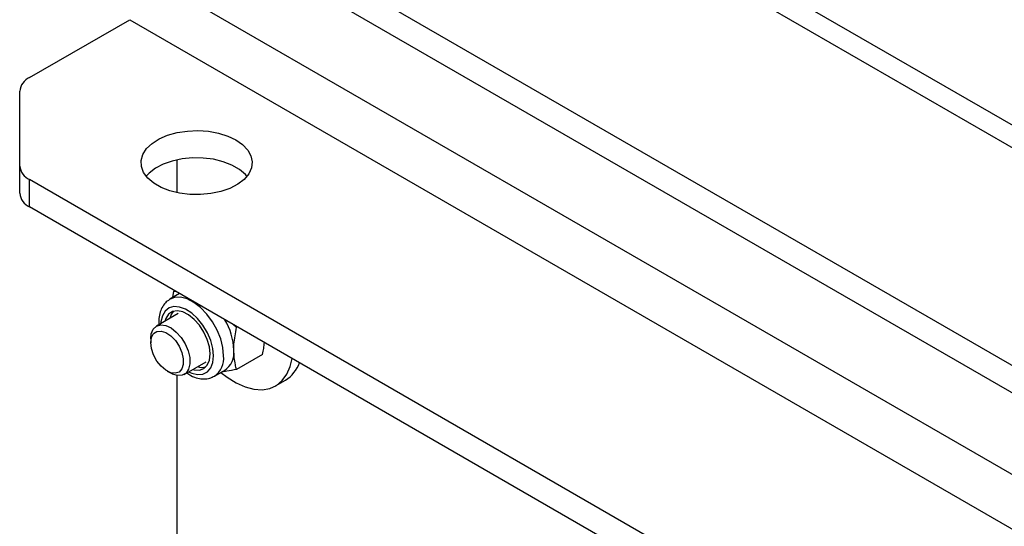
# Model space of a CAD drawing. Units: millimetres. Extents: x 8 to 201, y 4 to 288.
# Drawn here: x 141 to 148, y 136 to 139 of the extents above; entities that cross this region are included whole.
import ezdxf

# ---------------------------------------------------------------- set-up
doc = ezdxf.new("R2010")
doc.units = ezdxf.units.MM

msp = doc.modelspace()

# ---------------------------------------------------------------- linework, layer by layer
at = {"color": 7, "linetype": 'Continuous', "lineweight": 25}
for p, q in [((172.89413, 123.95313), (141.78144, 141.91411)), ((172.65415, 123.92936), (141.54145, 141.89034)), ((140.81979, 140.73945), (170.66053, 123.51276)), ((140.81979, 140.54348), (170.66053, 123.31679)), ((141.71116, 139.4407), (172.82386, 121.47973)), ((140.81979, 138.73016), (141.54145, 139.14677)), ((141.54145, 139.14677), (172.65415, 121.18579)), ((140.7495, 138.09384), (140.7495, 138.63219)), ((140.7495, 137.89787), (140.7495, 138.09384)), ((141.88087, 138.13812), (141.88087, 137.90209)), ((170.66053, 120.76918), (140.81979, 137.99587)), ((140.81979, 137.7999), (140.81979, 137.99587)), ((170.66053, 120.57321), (140.81979, 137.7999)), ((141.9005, 137.17602), (141.83081, 137.13578)), ((141.8503, 137.14703), (141.85752, 137.19382)), ((141.8636, 137.19732), (141.85752, 137.19382)), ((141.85752, 137.19382), (141.8718, 137.19259)), ((141.89081, 137.03186), (141.73358, 136.9411)), ((142.28511, 136.95399), (142.31007, 136.93257)), ((142.31614, 136.93607), (142.31007, 136.93257)), ((141.69215, 136.84953), (141.69215, 136.82249)), ((142.49705, 136.7388), (142.31007, 136.63085)), ((141.93357, 136.59468), (142.09079, 136.68544)), ((141.81014, 136.61811), (141.83355, 136.60459)), ((142.15078, 136.58151), (142.22357, 136.62353)), ((141.88087, 136.58668), (141.88087, 135.32438)), ((142.59096, 136.51232), (142.66167, 136.55314))]:
    msp.add_line(p, q, dxfattribs=at)
at = {"color": 7, "linetype": 'Continuous', "lineweight": 25, "flags": 128}
for points in [[(142.30513, 138.28137), (142.35355, 138.24752), (142.38999, 138.20899), (142.41315, 138.16718), (142.42217, 138.12359), (142.41675, 138.0798), (142.39707, 138.0374), (142.36384, 137.99791), (142.31827, 137.96276), (142.262, 137.93323), (142.19707, 137.91039), (142.12582, 137.89504), (142.05082, 137.88777), (141.9748, 137.88881), (141.90049, 137.89814), (141.83059, 137.91542), (141.76761, 137.94003), (141.71384, 137.97107), (141.67122, 138.00743), (141.64128, 138.04778), (141.62512, 138.09068), (141.62331, 138.13457), (141.63592, 138.17786), (141.66249, 138.21899), (141.70207, 138.25647), (141.75322, 138.28896), (141.8141, 138.31527), (141.8825, 138.33445), (141.95596, 138.34581), (142.03181, 138.34894), (142.10731, 138.34373), (142.17975, 138.33036), (142.24649, 138.30932), (142.30513, 138.28137)], [(142.38449, 138.02011), (142.37336, 138.03279), (142.33074, 138.06914), (142.27696, 138.10019), (142.21399, 138.12479), (142.14408, 138.14207), (142.06978, 138.1514), (141.99375, 138.15245), (141.91876, 138.14517), (141.84751, 138.12983), (141.78258, 138.10698), (141.72631, 138.07745), (141.68073, 138.04231), (141.66008, 138.02011)], [(142.21707, 136.72802), (142.21178, 136.78725), (142.19616, 136.84981), (142.17093, 136.91279), (142.13728, 136.97323), (142.09679, 137.02832), (142.05133, 137.07547), (142.00305, 137.11249), (141.95419, 137.13763), (141.90704, 137.14973), (141.86382, 137.14822), (141.82781, 137.13399)], [(142.14429, 136.72802), (142.13917, 136.78155), (142.12409, 136.83809), (142.09986, 136.89461), (142.06779, 136.94806), (142.02961, 136.99556), (141.98738, 137.03454), (141.94336, 137.06291), (141.89995, 137.07914), (141.85946, 137.08234), (141.8241, 137.07235), (141.79576, 137.04971), (141.77597, 137.01564), (141.76581, 136.97197), (141.76481, 136.95912)], [(142.12007, 136.742), (142.11487, 136.79258), (142.09958, 136.84599), (142.07517, 136.89888), (142.04317, 136.94792), (142.0056, 136.99003), (141.96481, 137.02256), (141.92336, 137.04348), (141.88387, 137.05146), (141.84881, 137.046), (141.82038, 137.02746), (141.80037, 136.99698), (141.7934, 136.97563)], [(141.69215, 136.84953), (141.69612, 136.88565), (141.7102, 136.91893), (141.73342, 136.941), (141.76407, 136.95023), (141.79988, 136.94594), (141.83818, 136.92845), (141.87615, 136.89904), (141.91095, 136.85991), (141.94002, 136.81396), (141.96119, 136.76458)], [(141.91664, 136.75161), (141.9269, 136.70684), (141.92678, 136.66628), (141.9163, 136.63356), (141.89639, 136.61157), (141.86882, 136.60227), (141.83603, 136.60648), (141.80095, 136.62383), (141.76668, 136.65278), (141.73628, 136.69076), (141.71244, 136.73439), (141.69728, 136.77979), (141.69215, 136.82294), (141.69751, 136.85999), (141.71288, 136.88766), (141.73689, 136.90348), (141.76741, 136.90605), (141.80173, 136.89515), (141.83679, 136.87173), (141.86949, 136.83789), (141.89692, 136.79663), (141.91664, 136.75161)], [(141.96119, 136.76458), (141.9729, 136.71545), (141.97428, 136.67021), (141.96522, 136.63222), (141.94639, 136.60428), (141.9192, 136.58848), (141.88566, 136.58599), (141.84826, 136.59698), (141.83355, 136.60459)], [(141.99338, 136.62921), (142.0056, 136.62615), (142.04317, 136.62487), (142.07517, 136.63697), (142.09958, 136.66167), (142.11487, 136.69743), (142.12007, 136.742)], [(141.96479, 136.6127), (141.98738, 136.60267), (142.02961, 136.59289), (142.06779, 136.5963), (142.09986, 136.61273), (142.12409, 136.64128), (142.13917, 136.68041), (142.14429, 136.72802)], [(142.19771, 136.60785), (142.24233, 136.57334), (142.30724, 136.533), (142.37176, 136.50435), (142.4344, 136.48807), (142.49367, 136.48454), (142.54819, 136.49383), (142.59668, 136.51574), (142.63801, 136.54975), (142.6712, 136.59506), (142.69548, 136.65062), (142.70936, 136.70907)]]:
    msp.add_lwpolyline(points, dxfattribs=at)
at = {"color": 7, "linetype": 'Continuous', "lineweight": 25}
for centre, radius, start, end in [((140.8696, 138.62021), 0.12071, 114.374658, 174.305201), ((140.8696, 138.10582), 0.12071, 185.694799, 245.625342), ((140.8696, 137.90985), 0.12071, 185.694799, 245.625342), ((141.93292, 136.97588), 0.1052, 136.279687, 168.62151), ((141.83132, 136.75488), 0.45878, 1.894242, 30.505665), ((142.13819, 136.75041), 0.15293, 303.936727, 7.375453), ((142.05954, 136.711), 0.15845, 305.328865, 6.166521), ((142.5421, 136.75112), 0.2313, 301.130413, 341.779902), ((142.06352, 136.75323), 0.1084, 251.864304, 283.223745)]:
    msp.add_arc(centre, radius, start, end, dxfattribs=at)
for points, knots in [([(141.82717, 137.13292), (141.81678, 137.12555), (141.79496, 137.11008), (141.77143, 137.07503), (141.75559, 137.03251), (141.74846, 136.99066), (141.75035, 136.962), (141.75106, 136.95118)], [0, 0, 0, 0, 0.1948682, 0.40911595, 0.62899356, 0.85993386, 1, 1, 1, 1]), ([(142.28986, 136.77004), (142.29016, 136.78393), (142.29127, 136.83564), (142.30213, 136.89162), (142.31007, 136.93257)], [0, 0, 0, 0, 0.2686336, 1, 1, 1, 1]), ([(142.49705, 136.7388), (142.50028, 136.75329), (142.50682, 136.78262), (142.50877, 136.8103), (142.50976, 136.8243)], [0, 0, 0, 0, 0.49403054, 1, 1, 1, 1]), ([(142.31007, 136.63085), (142.30702, 136.64175), (142.29517, 136.68409), (142.29212, 136.73342), (142.28986, 136.77004)], [0, 0, 0, 0, 0.2575513, 1, 1, 1, 1]), ([(141.95107, 136.60478), (141.96103, 136.59821), (141.98716, 136.58096), (142.02943, 136.56628), (142.07522, 136.56035), (142.11656, 136.56475), (142.13978, 136.57683), (142.15081, 136.58257)], [0, 0, 0, 0, 0.15060297, 0.39501868, 0.6097304, 0.81462815, 1, 1, 1, 1]), ([(142.31007, 136.63085), (142.28585, 136.62582), (142.248, 136.61796), (142.21638, 136.61417), (142.20499, 136.6128)], [0, 0, 0, 0, 0.6397017, 1, 1, 1, 1])]:
    msp.add_open_spline(points, degree=3, knots=knots, dxfattribs=at)

doc.saveas('drawing.dxf')
